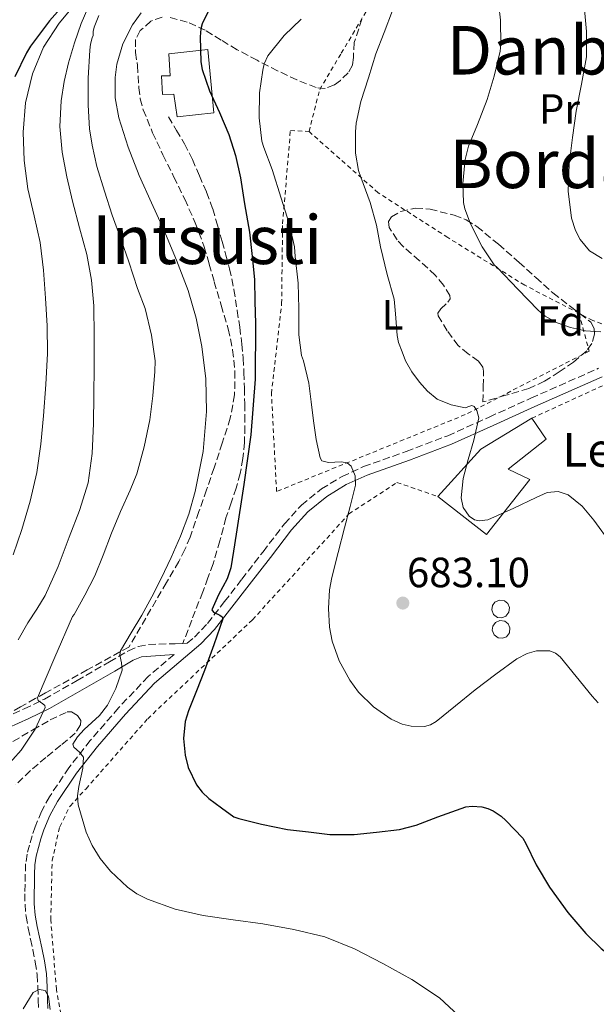
# Model space of a CAD drawing. Units: metres. Extents: x 610376 to 613810, y 4759395 to 4761764.
# Drawn here: x 612693 to 612830, y 4761311 to 4761544 of the extents above; entities that cross this region are included whole.
import ezdxf
from ezdxf.enums import TextEntityAlignment as Align

# ---------------------------------------------------------------- set-up
doc = ezdxf.new("R2010")
doc.units = ezdxf.units.M
doc.header["$MEASUREMENT"] = 0
doc.linetypes.add('DGN Style 2', pattern=[1.7399219301090239, 1.043953158065414, -0.6959687720436097])
doc.linetypes.add('DGN Style 3', pattern=[2.435890702152634, 1.739921930109024, -0.6959687720436097])
for name, color, linetype, lineweight in [('Camino', 7, 'DGN Style 3', 0), ('Chamizo-cobertizo', 1, 'Continuous', 0), ('Cota de punto acotado terreno', 7, 'Continuous', 0), ('Curva de nivel directora', 30, 'Continuous', 30), ('Curva de nivel intermedia', 30, 'Continuous', 0), ('Depósito de combustibles elevado', 7, 'Continuous', 0), ('Depósito elevado (sin especificar)', 1, 'Continuous', 0), ('Etiqueta de uso rústico', 92, 'Continuous', 0), ('Etiqueta de zona arbolada', 92, 'Continuous', 0), ('Margen derecho', 7, 'Continuous', 0), ('Punto acotado terreno (símbolo)', 7, 'Continuous', 0), ('Senda', 7, 'DGN Style 3', 0), ('Tela metálica o alambrada', 7, 'DGN Style 2', 0), ('Texto de Borda', 7, 'Continuous', 0), ('Texto de rotulación de espacio menor sin especificar', 7, 'Continuous', 0), ('Texto de Área (paraje) menor', 7, 'Continuous', 0), ('Zona arbolada', 92, 'DGN Style 3', 0)]:
    doc.layers.add(name, color=color, linetype=linetype, lineweight=lineweight)
doc.styles.add('Style-Arial', font='arial.ttf')

# ---------------------------------------------------------------- blocks, each defined once
blk = doc.blocks.new('5PATER')
at = {"layer": 'Punto acotado terreno (símbolo)', "linetype": 'Continuous', "lineweight": 0}
h = blk.add_hatch(color=51, dxfattribs=at)
edge = h.paths.add_edge_path()
edge.add_ellipse((0, 0), major_axis=(-0.1095731443231308, -0.1110710700762829), ratio=0.9994222409660317, start_angle=0, end_angle=360)

msp = doc.modelspace()

# ---------------------------------------------------------------- linework, layer by layer
at = {"layer": 'Camino', "color": 7, "linetype": 'DGN Style 3', "lineweight": 0}
for points in [[(612732.1099999984, 4761396.260000002, 673.0899999999965), (612733.1499999977, 4761396.290000001, 673.3500000000058), (612734.86, 4761397.730000001, 673.6499999999943), (612737.9600000001, 4761401.010000002, 673.9199999999984), (612741.9899999979, 4761406.160000001, 675.2599999999948), (612746.0699999993, 4761411.440000001, 675.6999999999971), (612751.1000000007, 4761417.980000001, 676.4100000000037), (612756.1799999991, 4761424.580000001, 677.1000000000058), (612760.2100000012, 4761429.029999999, 677.6399999999994), (612764.9299999997, 4761432.880000001, 678.6300000000048), (612769.8099999991, 4761435.820000002, 679.6399999999994), (612774.9099999998, 4761438.130000001, 680.4100000000036), (612784.9999999994, 4761441.710000002, 682.0299999999991), (612794.879999999, 4761445.460000004, 683.75), (612804.6800000002, 4761449.890000001, 685.570000000007), (612814.5500000007, 4761454.36, 687.7100000000064), (612830.5599999991, 4761461.430000001, 688.8800000000047)], [(612689.7199999981, 4761378.57, 662.4100000000036), (612694.5399999995, 4761380.74, 663.1100000000006), (612699.3500000017, 4761383.09, 665.2700000000041), (612707.0499999997, 4761387.439999999, 667.5599999999977), (612714.739999999, 4761391.910000003, 669.1000000000058), (612719.2199999981, 4761394.520000001, 670.4900000000054), (612721.5499999993, 4761395.550000001, 670.8699999999953), (612723.9899999979, 4761396, 671.2899999999936), (612730.3099999991, 4761396.199999999, 672.6399999999994), (612732.1099999984, 4761396.260000002, 673.0899999999965)], [(612730.0499999997, 4761393.670000001, 672.9100000000037), (612723.8999999985, 4761388.420000001, 671.7599999999948), (612716.8799999978, 4761380.970000001, 670.7200000000014), (612710.1799999991, 4761373.260000002, 670.7299999999959), (612705.1200000008, 4761366.810000001, 668.9799999999959), (612700.5199999985, 4761359.939999999, 668.2899999999937), (612698.6599999989, 4761356.460000002, 668.1600000000037), (612697.1700000003, 4761352.850000001, 667.8300000000019), (612696.4200000014, 4761350.670000001, 667.850000000006), (612695.7899999989, 4761348.490000002, 667.8899999999994), (612695.2399999968, 4761346.320000002, 667.9400000000024), (612694.8900000004, 4761344.040000001, 668.029999999999), (612694.7899999976, 4761341.590000001, 668.1799999999931), (612694.7499999995, 4761339.270000001, 668.3300000000017), (612694.7199999982, 4761336.930000001, 668.300000000003), (612694.7399999984, 4761334.49, 668.1499999999944), (612694.9899999987, 4761331.610000002, 667.6999999999971), (612695.4800000006, 4761328.800000002, 667.2599999999948), (612696.0399999992, 4761326.2, 666.850000000006), (612696.5899999992, 4761323.689999999, 666.4700000000012), (612697.1700000003, 4761320.720000002, 666), (612697.6099999984, 4761317.770000001, 665.5399999999937), (612697.8000000005, 4761314.810000001, 665.0800000000019), (612697.8699999999, 4761311.74, 664.7599999999948), (612697.9499999981, 4761309.810000001, 664.6100000000007)]]:
    msp.add_polyline3d(points, dxfattribs=at)
at = {"layer": 'Chamizo-cobertizo', "color": 1, "linetype": 'Continuous', "lineweight": 0, "extrusion": (-0.2409641986091148, 0.09429917654178466, 0.965941985986844), "elevation": 301998.5961215627, "flags": 128}
msp.add_lwpolyline([(-4657312.460194426, -1124712.642936679), (-4657326.577198548, -1124707.000614942), (-4657337.811496296, -1124698.189317982)], dxfattribs=at)
at = {"layer": 'Chamizo-cobertizo', "color": 1, "linetype": 'Continuous', "lineweight": 0}
msp.add_polyline3d([(612814.2800000003, 4761435.09, 685.7400000000052), (612804.0199999996, 4761422.039999999, 684.4700000000012), (612792.4900000002, 4761431.08, 683.9100000000036), (612802.7100000001, 4761442.24, 685.3699999999953), (612814.7300000006, 4761449.600000001, 687.6499999999943), (612818.1500000004, 4761444.630000001, 687.0399999999936), (612809.1600000003, 4761437.51, 686.3800000000047)], close=True, dxfattribs=at)
msp.add_polyline3d([(612814.7300000006, 4761449.600000001, 687.6499999999943), (612818.1500000004, 4761444.630000001, 687.0399999999936), (612809.1600000003, 4761437.51, 686.3800000000047), (612814.2800000003, 4761435.09, 685.7400000000052), (612804.0199999996, 4761422.039999999, 684.4700000000012), (612792.4900000002, 4761431.08, 683.9100000000036)], dxfattribs=at)
at = {"layer": 'Curva de nivel directora', "color": 30, "linetype": 'Continuous', "lineweight": 30, "flags": 128}
for points, elevation in [([(612718.5499999997, 4761564.060000001), (612700.5499999998, 4761543.700000001), (612696.0500000004, 4761537.770000001), (612695.1200000006, 4761536.15), (612692.3400000001, 4761530.5)], 650.0000000000001), ([(612738.0699999996, 4761545.779999999), (612736.7100000005, 4761543.020000001), (612736.3999999999, 4761541.800000001), (612736.23, 4761539.91), (612736.3399999995, 4761534.060000001), (612736.7100000005, 4761532.17), (612738.4299999995, 4761527.180000001), (612740.7899999998, 4761522.04), (612743.0299999994, 4761516.82), (612744.5499999993, 4761511.850000001), (612745.7599999986, 4761506.539999999), (612746.7499999988, 4761500.36), (612747.92, 4761493.640000002), (612748.5500000003, 4761487.910000001), (612749.089999999, 4761482.500000002), (612749.1899999996, 4761477.26), (612749.2999999991, 4761472.01), (612749.2599999988, 4761458.84), (612748.2199999995, 4761445.699999999), (612746.5399999986, 4761433.910000001), (612744.7399999994, 4761422.17), (612744.109999999, 4761418.15), (612743.4599999986, 4761414.140000001), (612742.6099999992, 4761411.520000001), (612740.5700000008, 4761407.800000002), (612739.0099999984, 4761404.25), (612739.3700000005, 4761403.640000002), (612740.859999999, 4761402.949999999), (612741.4600000003, 4761402.560000001), (612741.5799999988, 4761402.060000001), (612739.489999999, 4761395.950000001), (612737.2200000002, 4761389.830000001), (612735.3200000003, 4761385.060000001), (612733.4400000006, 4761380.28), (612732.7000000007, 4761377.730000002), (612732.2800000005, 4761373.74), (612732.639999998, 4761369.779999999), (612733.3899999991, 4761366.9), (612735.3099999991, 4761362.77), (612736.6599999992, 4761360.99), (612738.2899999986, 4761359.510000001), (612741.2500000002, 4761357.34), (612744.2099999996, 4761355.180000002), (612745.3399999985, 4761354.820000002), (612750.7499999999, 4761353.430000001), (612756.8600000007, 4761352.180000001), (612761.8399999985, 4761351.660000001), (612766.9399999991, 4761351.02), (612772.6700000003, 4761351.02), (612777.9699999997, 4761351.560000001), (612783.4199999992, 4761352.17), (612787.3599999998, 4761353.189999999), (612792.4800000006, 4761355.180000002), (612799.1199999991, 4761357.539999999), (612800.61, 4761357.690000001), (612802.9099999999, 4761357.53), (612804.3000000003, 4761357.190000001), (612805.6300000001, 4761356.620000001), (612807.4999999988, 4761355.369999999)], 675.0000000000001), ([(612807.4999999988, 4761355.369999999), (612808.6399999987, 4761354.340000001), (612812.5899999982, 4761350.100000001), (612813.3399999993, 4761348.869999999), (612815.8200000003, 4761343.820000002), (612818.9099999993, 4761338.5), (612823.3099999982, 4761332.539999999), (612827.5199999993, 4761327.539999999), (612831.1499999992, 4761323.980000001), (612836.8800000002, 4761319.61), (612841.1699999995, 4761316.62), (612847.019999999, 4761312.570000002), (612851.4699999993, 4761309.730000001)], 675.0000000000001)]:
    msp.add_lwpolyline(points, dxfattribs=dict(at, elevation=elevation))
at = {"layer": 'Curva de nivel intermedia', "color": 30, "linetype": 'Continuous', "lineweight": 0, "flags": 128}
for points, elevation in [([(612832.5700000008, 4761619.88), (612829.6699999995, 4761613.939999999), (612826.6000000006, 4761607.249999999), (612823.8400000002, 4761600.329999999), (612822.2100000007, 4761594.109999998), (612821.6400000007, 4761587.779999998), (612821.8100000008, 4761580.730000001), (612822.6700000011, 4761573.699999999), (612824.0599999992, 4761567.32), (612825.3900000014, 4761560.930000001), (612826.3800000015, 4761554.11), (612827.1700000007, 4761547.269999998), (612827.7200000006, 4761541.220000001), (612827.6700000013, 4761535.17), (612826.5500000014, 4761528.759999999), (612825.2500000006, 4761522.359999999), (612824.380000001, 4761516.080000001), (612823.6300000001, 4761509.779999999), (612823.3799999997, 4761503.409999999), (612824.1599999998, 4761497.01), (612825.0899999996, 4761494.039999999), (612826.1900000017, 4761491.939999999), (612828.4500000014, 4761489.25), (612831.440000002, 4761487.400000001)], 695), ([(612806.530000001, 4761550.930000001), (612807.3300000011, 4761543.859999999), (612807.4400000006, 4761538.100000001), (612807.2199999995, 4761536.579999999), (612805.8400000003, 4761530.63), (612804.1500000005, 4761525.079999999), (612801.8600000016, 4761519.21), (612799.7600000006, 4761514.039999997), (612798.9500000014, 4761510.890000001), (612798.8799999999, 4761510.2), (612798.4300000007, 4761505.210000001), (612798.5900000016, 4761500.710000002), (612798.9300000013, 4761499.240000002), (612800.2300000022, 4761495.649999999), (612802.9900000005, 4761490.170000001), (612805.8700000015, 4761485.970000001), (612806.6400000005, 4761485.189999999), (612811.4500000007, 4761480.17), (612816.2600000007, 4761475.159999999), (612817.9000000014, 4761473.76), (612820.7700000014, 4761472.199999999), (612823.9200000007, 4761471.09), (612827.4900000002, 4761470.329999999), (612831.070000001, 4761470.09)], 690.0000000000001), ([(612706.4500000007, 4761547.539999999), (612702.8000000007, 4761543.16), (612699.1500000006, 4761537.470000002), (612696.530000001, 4761531.180000001), (612694.820000001, 4761524.310000001), (612694.2700000012, 4761517.399999999), (612694.5700000008, 4761510.649999999), (612695.4300000012, 4761503.930000001), (612696.9300000012, 4761497.58), (612698.3100000002, 4761491.220000001), (612699.0800000012, 4761484.640000001), (612699.6, 4761478.02), (612699.9599999997, 4761471.489999998), (612700.0500000013, 4761464.949999998), (612699.7000000004, 4761457.57), (612699.1200000015, 4761450.179999999), (612698.5000000001, 4761443.46), (612697.5700000003, 4761436.759999999), (612695.9800000011, 4761429.949999998), (612693.9500000017, 4761423.24), (612691.9700000011, 4761417.27)], 655), ([(612712.2100000008, 4761545.02), (612711.110000001, 4761542.259999999), (612710.9099999999, 4761541.210000001), (612710.8800000009, 4761540.279999998), (612710.6100000005, 4761539.669999998), (612710.2300000006, 4761538.229999999), (612710.0700000017, 4761536.779999998), (612709.7099999996, 4761530.149999999), (612709.7099999996, 4761523.77), (612709.9900000012, 4761518.170000001), (612710.6700000007, 4761514.279999999), (612711.7800000017, 4761509.259999999), (612713.5499999997, 4761503.349999999), (612715.3900000014, 4761497.67), (612717.5199999993, 4761491.88), (612719.360000001, 4761486.679999999), (612721.3600000016, 4761480.329999999), (612723.2300000002, 4761475.579999999), (612724.7000000009, 4761469.27), (612725.5400000014, 4761463.189999999), (612725.49, 4761460.659999999), (612724.9800000003, 4761454.939999999), (612724.2699999996, 4761449.220000001), (612722.9599999997, 4761442.859999998), (612721.2499999999, 4761436.439999999), (612719.6500000017, 4761432.569999999), (612717.3800000007, 4761427.480000001), (612715.2500000006, 4761422.359999999), (612713.2800000014, 4761417.179999999), (612711.2499999997, 4761412.25), (612708.9299999995, 4761407.720000002), (612706.4000000015, 4761403.13), (612705.9500000001, 4761402.619999998), (612701.8100000005, 4761393.01), (612697.6599999998, 4761383.4), (612697.8400000008, 4761382.77), (612698.9900000019, 4761381.949999999), (612699.4600000012, 4761381.539999999), (612699.5500000007, 4761381.100000001), (612697.1600000013, 4761375.959999999), (612693.8200000019, 4761370.939999999), (612689.8900000004, 4761366.55)], 665.0000000000001), ([(612709.6400000004, 4761546.73), (612708.0500000011, 4761543.140000001), (612706.4400000018, 4761538.52), (612705.0700000017, 4761533.819999999), (612704.0099999999, 4761529.34), (612703.27, 4761524.82), (612702.9900000007, 4761518.710000002), (612703.5700000018, 4761512.599999998), (612704.6700000014, 4761506.779999998), (612705.9700000001, 4761501), (612707.6800000002, 4761494.720000002), (612709.3499999997, 4761488.409999999), (612710.4800000007, 4761482.339999998), (612711.0100000005, 4761476.220000001), (612711.110000001, 4761468.970000001), (612711.1, 4761461.720000001), (612711.0400000018, 4761455.029999999), (612710.9299999999, 4761448.34), (612710.6700000007, 4761441.279999998), (612709.6600000004, 4761434.26), (612707.6599999999, 4761427.749999999), (612705.2200000014, 4761421.419999998), (612702.5700000004, 4761414.439999998), (612699.5400000017, 4761407.640000001), (612697.5200000012, 4761404.38), (612695.4400000002, 4761401.159999999), (612693.1500000014, 4761397.07)], 660), ([(612722.2700000014, 4761545.640000001), (612720.2300000006, 4761542.8), (612717.9200000018, 4761538.289999999), (612716.5100000012, 4761533.499999999), (612716.0799999998, 4761530.31), (612716.1, 4761525.459999999), (612716.9900000019, 4761520.73), (612719.150000001, 4761513.820000002), (612721.7500000005, 4761507.06), (612724.6699999997, 4761500.640000001), (612727.5900000011, 4761494.220000001), (612730.5999999996, 4761487.079999999), (612733.4100000014, 4761479.849999999), (612735.3000000002, 4761473.319999999), (612736.5899999999, 4761466.63), (612737.5399999998, 4761458.930000001), (612737.7300000021, 4761451.220000001), (612736.9500000019, 4761441.720000001), (612735.07, 4761432.259999999), (612733.5000000009, 4761426.869999998), (612731.5499999997, 4761421.640000001), (612729.3400000012, 4761416.609999998), (612726.9900000021, 4761411.66), (612724.7400000012, 4761407.27), (612722.4299999999, 4761402.92), (612719.890000001, 4761398.749999999), (612717.3800000007, 4761394.539999999), (612717.1799999997, 4761393.439999999), (612717.5799999996, 4761391.659999999), (612717.7100000016, 4761389.909999999), (612716.2200000007, 4761385.58), (612714.2400000005, 4761381.61), (612712.3499999995, 4761379.220000001), (612708.7300000006, 4761375.84), (612707.1600000014, 4761374.149999999), (612706.0900000008, 4761372.42), (612706.2899999998, 4761371.67), (612707.6199999996, 4761370.529999998), (612708.5600000008, 4761369.320000002), (612708.400000002, 4761366.699999999), (612707.4499999998, 4761362.329999999), (612707.1600000014, 4761360.119999998), (612707.3300000014, 4761357.990000002), (612709.2100000011, 4761351.52), (612710.6500000006, 4761348.390000001), (612712.5700000006, 4761345.34), (612715.0000000002, 4761342.289999999), (612718.99, 4761338.489999998), (612721.2300000021, 4761336.96), (612723.7100000008, 4761335.689999999), (612730.2599999999, 4761333.300000001), (612736.9600000009, 4761331.779999998), (612744.0000000017, 4761330.82), (612751.0400000003, 4761329.83), (612758.4299999998, 4761328.52), (612765.7400000012, 4761326.73), (612772.7500000007, 4761323.92), (612779.4699999996, 4761320.42), (612786.3600000007, 4761316.630000001), (612792.8800000007, 4761312.279999999), (612797.5099999999, 4761308.059999999)], 670), ([(612781.7300000016, 4761546.169999998), (612779.7500000012, 4761540.949999999), (612777.8400000001, 4761535.88), (612776.1100000001, 4761530.210000002), (612774.2700000005, 4761524.619999999), (612773.1500000008, 4761519.51), (612773.03, 4761517.42), (612773.0099999999, 4761512.41), (612773.7499999999, 4761508.310000001), (612774.2400000015, 4761506.74), (612776.5100000004, 4761500.74), (612778.000000001, 4761495.369999999), (612778.9600000001, 4761490.230000001), (612780.4800000021, 4761483.640000001), (612782.1299999994, 4761477.779999998), (612782.5000000005, 4761474.33), (612782.8300000012, 4761469.189999999), (612783.2000000001, 4761467.539999999), (612784.0400000005, 4761465.36), (612784.8800000009, 4761463.179999999), (612786.3300000017, 4761460.579999999), (612788.1800000002, 4761458.17), (612790.0399999998, 4761455.980000001), (612792.3399999997, 4761454.099999999), (612795.620000001, 4761452.74), (612798.9900000016, 4761452.099999999), (612800.0600000002, 4761452.439999999), (612800.5800000009, 4761452.600000001), (612801.0700000004, 4761452.389999999), (612801.760000001, 4761451.460000002), (612802.2100000003, 4761449.720000001), (612800.99, 4761444.390000001), (612799.7100000014, 4761439.859999998), (612798.4800000021, 4761435.34), (612797.9900000005, 4761430.730000001), (612798.4800000021, 4761428.460000002), (612799.9200000016, 4761426.390000001), (612801.1599999998, 4761425.560000001), (612802.2900000007, 4761425.279999998), (612804.3400000005, 4761425.550000002), (612810.5000000006, 4761428.31), (612815.7800000003, 4761430.849999999), (612818.400000002, 4761432), (612820.9600000012, 4761432.279999999), (612823.3799999997, 4761431.439999999), (612826.7100000002, 4761428.779999999), (612829.4700000006, 4761425.429999999), (612833.4400000003, 4761419.890000001)], 684.9999999999999), ([(612760.150000001, 4761544.099999999), (612756.1100000021, 4761540.23), (612752.2100000016, 4761535.48), (612751.3800000001, 4761533.54), (612751.0400000003, 4761532.039999997), (612750.2300000011, 4761526.66), (612750.1500000008, 4761520.739999998), (612750.8500000003, 4761515.210000001), (612751.2700000005, 4761513.720000001), (612753.2500000009, 4761508.539999999), (612755.39, 4761501.689999999), (612757.280000001, 4761495.720000001), (612758.5599999995, 4761490.220000001), (612758.7500000016, 4761487.88), (612759.42, 4761481.580000001), (612759.5499999997, 4761475.619999999), (612759.5499999997, 4761469.37), (612760.2200000002, 4761464.460000001), (612760.6700000018, 4761463.16), (612761.9500000002, 4761457.930000001), (612762.5000000001, 4761453.46), (612763.040000001, 4761449.000000001), (612763.7000000004, 4761444.57), (612764.6100000001, 4761440.179999999), (612765.0400000014, 4761439.49), (612766.5700000003, 4761439.119999999), (612769.6399999993, 4761439.269999999), (612771.0000000005, 4761439.029999999), (612771.9400000015, 4761438.220000001), (612772.9100000015, 4761435.980000001), (612773.0099999999, 4761433.75), (612771.7200000002, 4761428.689999999), (612770.4200000016, 4761423.619999998), (612768.8900000005, 4761417.76), (612767.3600000016, 4761411.899999999), (612766.8099999996, 4761408.990000002), (612766.5800000015, 4761404.519999999), (612766.860000001, 4761400.07), (612767.450000001, 4761396.81), (612769.140000001, 4761392.130000001), (612771.6799999999, 4761387.539999997), (612773.7300000018, 4761384.720000002), (612777.2600000012, 4761381.199999998), (612781.4200000009, 4761378.34), (612784.0300000015, 4761377.17), (612786.1700000007, 4761376.640000002), (612789.3300000012, 4761376.609999999), (612790.7900000007, 4761377.01), (612792.0800000007, 4761377.740000002), (612796.7000000007, 4761381.470000002), (612801.3099999996, 4761385.26), (612806.2100000012, 4761388.99), (612811.1800000002, 4761392.619999998), (612813.6700000003, 4761393.890000001), (612815.8300000015, 4761394.480000001), (612819.0200000012, 4761394.470000001), (612820.3900000014, 4761393.970000001), (612821.4700000009, 4761393.060000001), (612825.2400000016, 4761388.430000001), (612829.0100000001, 4761383.800000001), (612830.4500000018, 4761382.15)], 680), ([(612694.3200000003, 4761309.699999999), (612696.7000000009, 4761313.59), (612698.0800000001, 4761314.279999999), (612699.4900000005, 4761314.060000001), (612700.3100000008, 4761312.609999999), (612700.730000001, 4761309.529999999)], 665.0000000000001)]:
    msp.add_lwpolyline(points, dxfattribs=dict(at, elevation=elevation))
at = {"layer": 'Depósito de combustibles elevado', "color": 7, "linetype": 'Continuous', "lineweight": 0}
for points in [[(612808.6200000001, 4761402.699999999, 681.529999999999), (612807.6699999999, 4761402.32, 681.5200000000041), (612806.6600000003, 4761402.430000001, 681.5899999999965), (612805.7100000001, 4761403.119999999, 681.7299999999959), (612805.2699999996, 4761404.210000001, 681.8999999999943), (612805.4100000003, 4761405.220000001, 682.0399999999936), (612806.0099999999, 4761406.039999999, 682.1199999999953), (612807.0800000001, 4761406.52, 682.1399999999994), (612808.25, 4761406.350000001, 682.0500000000029), (612809.0499999998, 4761405.720000001, 681.9100000000036), (612809.4600000001, 4761404.789999999, 681.75), (612809.3399999999, 4761403.630000001, 681.6000000000058)], [(612808.7300000006, 4761397.850000001, 680.8500000000058), (612807.7800000003, 4761397.470000001, 680.8399999999965), (612806.7699999996, 4761397.58, 680.8999999999943), (612805.8200000003, 4761398.27, 681.0399999999936), (612805.3799999999, 4761399.359999999, 681.2100000000064), (612805.5300000003, 4761400.369999999, 681.3500000000058), (612806.1200000001, 4761401.189999999, 681.4400000000023), (612807.2000000002, 4761401.67, 681.4600000000064), (612808.3600000005, 4761401.5, 681.3800000000047), (612809.1600000003, 4761400.880000001, 681.25), (612809.5700000003, 4761399.949999999, 681.0899999999965), (612809.4500000002, 4761398.779999999, 680.9400000000023)]]:
    msp.add_polyline3d(points, close=True, dxfattribs=at)
at = {"layer": 'Depósito de combustibles elevado', "color": 51, "linetype": 'Continuous', "lineweight": 0}
for points in [[(612807.0800000001, 4761406.52, 682.1399999999994), (612806.0099999999, 4761406.039999999, 682.1199999999953), (612805.4100000003, 4761405.220000001, 682.0399999999936), (612805.2699999996, 4761404.210000001, 681.8999999999943), (612805.7100000001, 4761403.119999999, 681.7299999999959), (612806.6600000003, 4761402.430000001, 681.5899999999965), (612807.6699999999, 4761402.32, 681.5200000000041), (612808.6200000001, 4761402.699999999, 681.529999999999), (612809.3399999999, 4761403.630000001, 681.6000000000058), (612809.4600000001, 4761404.789999999, 681.75), (612809.0499999998, 4761405.720000001, 681.9100000000036), (612808.25, 4761406.350000001, 682.0500000000029), (612807.0800000001, 4761406.52, 682.1399999999994)], [(612807.2000000002, 4761401.67, 681.4600000000064), (612806.1200000001, 4761401.189999999, 681.4400000000023), (612805.5300000003, 4761400.369999999, 681.3500000000058), (612805.3799999999, 4761399.359999999, 681.2100000000064), (612805.8200000003, 4761398.27, 681.0399999999936), (612806.7699999996, 4761397.58, 680.8999999999943), (612807.7800000003, 4761397.470000001, 680.8399999999965), (612808.7300000006, 4761397.850000001, 680.8500000000058), (612809.4500000002, 4761398.779999999, 680.9400000000023), (612809.5700000003, 4761399.949999999, 681.0899999999965), (612809.1600000003, 4761400.880000001, 681.25), (612808.3600000005, 4761401.5, 681.3800000000047), (612807.2000000002, 4761401.67, 681.4600000000064)]]:
    msp.add_polyline3d(points, dxfattribs=at)
at = {"layer": 'Depósito elevado (sin especificar)', "color": 1, "linetype": 'Continuous', "lineweight": 0}
msp.add_polyline3d([(612738.0099999999, 4761536.92, 675.570000000007), (612739.4699999997, 4761521.970000001, 674.7299999999959), (612730.7800000003, 4761521.01, 672.9400000000023), (612730.0099999999, 4761526.359999999, 673.1100000000006), (612727.29, 4761526.279999999, 672.5), (612727.0499999998, 4761530.689999999, 672.6600000000036), (612729.1200000001, 4761530.689999999, 673.1600000000036), (612728.8099999996, 4761535.890000001, 672.9400000000023)], close=True, dxfattribs=at)
msp.add_polyline3d([(612730.7800000003, 4761521.01, 672.9400000000023), (612730.0099999999, 4761526.359999999, 673.1100000000006), (612727.29, 4761526.279999999, 672.5), (612727.0499999998, 4761530.689999999, 672.6600000000036), (612729.1200000001, 4761530.689999999, 673.1600000000036), (612728.8099999996, 4761535.890000001, 672.9400000000023), (612738.0099999999, 4761536.92, 675.570000000007), (612739.4699999997, 4761521.970000001, 674.7299999999959), (612730.7800000003, 4761521.01, 672.9400000000023)], dxfattribs=at)
at = {"layer": 'Margen derecho', "color": 7, "linetype": 'Continuous', "lineweight": 0}
for points in [[(612700.1499999975, 4761309.800000003, 664.9199999999983), (612700.0699999993, 4761311.810000002, 664.9499999999971), (612700, 4761314.91, 665.1600000000036), (612699.800000001, 4761318.01, 665.6399999999995), (612699.3399999985, 4761321.09, 666.1300000000048), (612698.7399999971, 4761324.130000004, 666.6000000000058), (612698.1900000017, 4761326.66, 666.9900000000054), (612697.6399999997, 4761329.220000002, 667.3899999999995), (612697.1799999992, 4761331.900000001, 667.8099999999978), (612696.9299999988, 4761334.600000001, 668.229999999996), (612696.9200000021, 4761336.92, 668.4600000000065), (612696.949999999, 4761339.24, 668.5700000000071), (612696.989999997, 4761341.530000002, 668.5599999999977), (612697.0799999986, 4761343.830000001, 668.4299999999931), (612697.3899999993, 4761345.880000001, 668.3399999999967), (612697.91, 4761347.91, 668.2899999999937), (612698.519999998, 4761350.010000001, 668.2599999999948), (612699.2199999976, 4761352.070000002, 668.2400000000052), (612700.6499999982, 4761355.51, 668.5099999999949), (612702.4099999995, 4761358.810000001, 668.8699999999953), (612706.8999999978, 4761365.520000001, 669.6399999999994), (612711.8799999978, 4761371.86, 670.9400000000023), (612718.5199999984, 4761379.490000002, 671.229999999996), (612725.4200000007, 4761386.82, 672.2799999999991), (612732.7199999986, 4761393.050000002, 673.5800000000017), (612736.3700000008, 4761396.130000002, 674.1900000000023), (612739.6200000008, 4761399.570000002, 674.4900000000052), (612743.729999999, 4761404.810000001, 675.5399999999936), (612747.8199999994, 4761410.100000001, 676.1600000000037), (612752.8399999996, 4761416.640000002, 676.8300000000019), (612757.86, 4761423.170000001, 677.5099999999949), (612761.7299999989, 4761427.430000002, 678.0099999999948), (612766.1999999993, 4761431.080000001, 678.6799999999929), (612770.8299999986, 4761433.870000001, 679.6300000000048), (612775.7399999968, 4761436.080000001, 680.5399999999937), (612785.7600000016, 4761439.650000001, 682.2899999999937), (612795.7199999995, 4761443.430000001, 684.0200000000042), (612805.5799999987, 4761447.890000002, 685.7200000000014), (612815.4499999993, 4761452.36, 687.8600000000007), (612831.4499999988, 4761459.420000001, 688.6100000000007)], [(612690.7699999987, 4761376.270000001, 663.1399999999995), (612695.6200000013, 4761378.449999999, 663.9400000000026), (612700.5299999998, 4761380.860000002, 665.4199999999983), (612708.2999999992, 4761385.250000001, 668.229999999996), (612716.0199999996, 4761389.720000002, 669.5200000000041), (612720.3700000015, 4761392.27, 670.7899999999937), (612722.3000000004, 4761393.119999999, 671.350000000006), (612730.0499999997, 4761393.670000001, 672.9100000000037)]]:
    msp.add_polyline3d(points, dxfattribs=at)
at = {"layer": 'Senda', "color": 7, "linetype": 'DGN Style 3', "lineweight": 0}
msp.add_polyline3d([(612728.6999999997, 4761520.980000001, 672.5099999999948), (612730.5899999985, 4761517.790000001, 672.6100000000007), (612732.4899999984, 4761514.600000001, 672.7200000000012), (612734.3700000005, 4761510.880000002, 672.8399999999967), (612736.0300000011, 4761507.040000002, 672.8600000000006), (612737.7299999997, 4761503.160000001, 672.9900000000052), (612739.1900000017, 4761499.189999999, 673.0800000000019), (612740.3200000004, 4761495.350000001, 673.1900000000024), (612741.3999999978, 4761491.490000002, 673.1499999999944), (612742.3200000009, 4761488.25, 673.279999999999), (612743.1900000004, 4761485, 673.2299999999959), (612744.1999999986, 4761480.080000001, 673.4299999999931), (612744.9699999974, 4761475.120000001, 673.4700000000014), (612745.5799999975, 4761471.150000001, 673.5800000000017), (612746.0899999995, 4761467.170000001, 673.7400000000052), (612746.3999999978, 4761463.800000002, 673.8699999999955), (612746.5900000001, 4761460.42, 673.9400000000024), (612746.6999999996, 4761456.720000001, 673.9100000000036), (612746.78, 4761453.010000001, 674.070000000007), (612746.8099999991, 4761450.350000001, 674.179999999993), (612746.8099999991, 4761447.680000001, 674.279999999999), (612746.6900000006, 4761443.859999999, 674.4100000000037), (612746.350000001, 4761440.040000002, 674.5000000000001), (612745.7099999995, 4761436.510000001, 674.4400000000023), (612744.7600000016, 4761433.060000001, 674.2700000000042), (612743.5399999992, 4761429.550000003, 673.9600000000065), (612742.3299999976, 4761426.040000001, 673.6600000000037), (612740.8700000002, 4761420.560000001, 673.6199999999953), (612739.2899999977, 4761415.12, 673.4900000000052), (612738.0699999996, 4761411.78, 673.5399999999937), (612736.8099999989, 4761408.45, 673.6699999999983), (612734.2199999985, 4761401.730000001, 672.8800000000047), (612732.1099999984, 4761396.260000002, 673.0899999999965)], dxfattribs=at)
at = {"layer": 'Tela metálica o alambrada', "color": 7, "linetype": 'DGN Style 2', "lineweight": 0}
for points in [[(612761.9900000002, 4761517.51, 682.5899999999965), (612764.5199999996, 4761527.460000001, 682.320000000007), (612769.6299999999, 4761536.039999999, 682.179999999993), (612778.7800000003, 4761551.460000001, 682.2899999999936), (612787.7400000002, 4761566.199999999, 684.6999999999971), (612798.9699999997, 4761578.609999999, 688.6900000000023), (612810.9100000003, 4761587.189999999, 692.179999999993), (612837.5599999996, 4761606.199999999, 699.8699999999953), (612838.9199999999, 4761606.92, 700.1199999999953)], [(612825.9299999997, 4761474.449999999, 691.8699999999953), (612828.3300000001, 4761465.51, 688.6399999999994), (612799, 4761450.449999999, 685.0899999999965), (612754.3099999996, 4761432.230000001, 678.1399999999994), (612753.0999999996, 4761455.439999999, 678.0200000000041), (612755.5099999999, 4761476.789999999, 679.0099999999948), (612755.7400000002, 4761495.65, 680.0800000000017), (612757.5899999999, 4761517.76, 682.1000000000058), (612761.9900000002, 4761517.51, 682.5899999999965)], [(612825.9299999997, 4761474.449999999, 691.8699999999953), (612813.0800000001, 4761481.109999999, 692.2200000000012), (612794.8700000001, 4761492.390000001, 690.3000000000029), (612778.3899999997, 4761503.01, 685.9700000000012), (612761.9900000002, 4761517.51, 682.5899999999965)], [(612883.0099999999, 4761493.9, 695.3699999999953), (612881.3700000001, 4761492.9, 695.1199999999953), (612841.0499999998, 4761468.16, 690.1900000000023), (612829.2100000001, 4761472.76, 691.779999999999), (612825.9299999997, 4761474.449999999, 691.8699999999953)], [(612814.7300000006, 4761449.600000001, 687.6300000000047), (612840.3899999997, 4761461.4, 688.4799999999959), (612848.5199999996, 4761462.15, 689.2200000000012), (612856.7800000003, 4761460.529999999, 689.8899999999994), (612859.2800000003, 4761459.220000001, 690.0599999999977)], [(612703.54, 4761306.730000001, 666.9600000000064), (612702.1799999997, 4761314.289999999, 667.279999999999), (612700.8399999999, 4761330.77, 668.2899999999936), (612701.1600000003, 4761344.810000001, 669.3399999999965), (612702.9699999997, 4761352.850000001, 670.3999999999943), (612705.4000000004, 4761357.730000001, 670.5899999999965), (612709.1900000004, 4761361.850000001, 671.2299999999959), (612723.7999999998, 4761378.42, 673.6999999999971), (612748.5999999996, 4761401.859999999, 677.4400000000023), (612771.4500000002, 4761426.92, 681.0599999999977), (612782.8099999996, 4761434.369999999, 683.5200000000041), (612792.4900000002, 4761431.08, 684.3800000000047)]]:
    msp.add_polyline3d(points, dxfattribs=at)
at = {"layer": 'Zona arbolada', "color": 92, "linetype": 'DGN Style 3', "lineweight": 0}
for points in [[(612727.1799999997, 4761544.619999999, 676.4700000000012), (612724.54, 4761543.640000001, 675.9900000000052), (612722.0099999999, 4761541.41, 675.820000000007), (612720.9100000003, 4761539.350000001, 675.8500000000058), (612720.8700000001, 4761536.25, 675.9199999999983), (612721.3700000001, 4761533.16, 675.9700000000012), (612721.6799999997, 4761527.890000001, 675.9799999999959), (612722.0300000003, 4761525.27, 675.9799999999959), (612722.7300000006, 4761522.680000001, 675.9700000000012), (612724.9600000001, 4761517.24, 675.8399999999965), (612727.4000000004, 4761512, 675.7400000000052), (612730, 4761506.74, 675.7899999999936), (612732.5700000003, 4761501.460000001, 675.8600000000006), (612735.0700000003, 4761495.91, 675.8399999999965), (612737.1600000003, 4761490.210000001, 675.8600000000006), (612738.3600000005, 4761486.08, 676), (612739.5300000003, 4761481.939999999, 676.179999999993), (612741.1900000004, 4761476.350000001, 676.3300000000017), (612742.8600000005, 4761470.76, 676.4799999999959), (612743.9100000003, 4761465.789999999, 676.8699999999953), (612744.4100000003, 4761460.76, 677.279999999999), (612744.3799999999, 4761455.140000001, 677.3699999999953), (612743.3399999999, 4761449.59, 677.25), (612741.4500000002, 4761443.689999999, 676.9600000000064), (612739.5, 4761437.859999999, 676.6100000000006), (612737.7300000006, 4761432.66, 676.1999999999971), (612735.9400000004, 4761427.480000001, 675.779999999999), (612733.8099999996, 4761421.42, 675.9499999999971), (612732.5899999999, 4761418.470000001, 676.029999999999), (612731.1399999997, 4761415.67, 675.7299999999959), (612728.2199999997, 4761410.680000001, 674.6199999999953), (612719.3499999996, 4761395.41, 672.3800000000047), (612709.4699999997, 4761389.980000001, 671.5500000000029), (612699.5899999999, 4761384.550000001, 670.7200000000012), (612697.1500000004, 4761383.180000001, 670.1300000000047), (612693.6799999997, 4761381.210000001, 668.3600000000006), (612690.1500000004, 4761379.27, 666.529999999999)], [(612727.1799999997, 4761544.619999999, 676.4700000000012), (612724.54, 4761543.640000001, 675.9900000000052), (612722.0099999999, 4761541.41, 675.820000000007), (612720.9100000003, 4761539.350000001, 675.8500000000058), (612720.8700000001, 4761536.25, 675.9199999999983), (612721.3700000001, 4761533.16, 675.9700000000012), (612721.6799999997, 4761527.890000001, 675.9799999999959), (612722.0300000003, 4761525.27, 675.9799999999959), (612722.7300000006, 4761522.680000001, 675.9700000000012), (612724.9600000001, 4761517.24, 675.8399999999965), (612727.4000000004, 4761512, 675.7400000000052), (612730, 4761506.74, 675.7899999999936), (612732.5700000003, 4761501.460000001, 675.8600000000006), (612735.0700000003, 4761495.91, 675.8399999999965), (612737.1600000003, 4761490.210000001, 675.8600000000006), (612738.3600000005, 4761486.08, 676), (612739.5300000003, 4761481.939999999, 676.179999999993), (612741.1900000004, 4761476.350000001, 676.3300000000017), (612742.8600000005, 4761470.76, 676.4799999999959), (612743.9100000003, 4761465.789999999, 676.8699999999953), (612744.4100000003, 4761460.76, 677.279999999999), (612744.3799999999, 4761455.140000001, 677.3699999999953), (612743.3399999999, 4761449.59, 677.25), (612741.4500000002, 4761443.689999999, 676.9600000000064), (612739.5, 4761437.859999999, 676.6100000000006), (612737.7300000006, 4761432.66, 676.1999999999971), (612735.9400000004, 4761427.480000001, 675.779999999999), (612733.8099999996, 4761421.42, 675.9499999999971), (612732.5899999999, 4761418.470000001, 676.029999999999), (612731.1399999997, 4761415.67, 675.7299999999959), (612728.2199999997, 4761410.680000001, 674.6199999999953), (612719.3499999996, 4761395.41, 672.3800000000047), (612709.4699999997, 4761389.980000001, 671.5500000000029), (612699.5899999999, 4761384.550000001, 670.7200000000012), (612697.1500000004, 4761383.180000001, 670.1300000000047), (612693.6799999997, 4761381.210000001, 668.3600000000006), (612690.1500000004, 4761379.27, 666.529999999999)], [(612774.54, 4761544.109999999, 684.4400000000023), (612772.6799999997, 4761538.609999999, 684.2899999999936), (612772.4900000002, 4761535.02, 684.5399999999936), (612772.29, 4761533.199999999, 684.7200000000012), (612771.2800000003, 4761531.41, 684.7700000000041), (612769.4199999999, 4761529.619999999, 684.6999999999971), (612768, 4761528.59, 684.6300000000047), (612765.8499999996, 4761527.730000001, 684.529999999999), (612763.6900000004, 4761527.91, 684.4199999999983), (612759.1200000001, 4761529.75, 684.1600000000036), (612754.5599999996, 4761531.92, 683.8899999999994), (612749.7000000002, 4761534.4, 683.5), (612744.9699999997, 4761536.9, 682.820000000007), (612741.1900000004, 4761539.17, 681.7100000000064), (612737.3899999997, 4761541.49, 680.2899999999936), (612733.1600000003, 4761543.449999999, 678.6000000000058), (612728.9100000003, 4761544.600000001, 676.9600000000064)], [(612774.54, 4761544.109999999, 684.4400000000023), (612772.6799999997, 4761538.609999999, 684.2899999999936), (612772.4900000002, 4761535.02, 684.5399999999936), (612772.29, 4761533.199999999, 684.7200000000012), (612771.2800000003, 4761531.41, 684.7700000000041), (612769.4199999999, 4761529.619999999, 684.6999999999971), (612768, 4761528.59, 684.6300000000047), (612765.8499999996, 4761527.730000001, 684.529999999999), (612763.6900000004, 4761527.91, 684.4199999999983), (612759.1200000001, 4761529.75, 684.1600000000036), (612754.5599999996, 4761531.92, 683.8899999999994), (612749.7000000002, 4761534.4, 683.5), (612744.9699999997, 4761536.9, 682.820000000007), (612741.1900000004, 4761539.17, 681.7100000000064), (612737.3899999997, 4761541.49, 680.2899999999936), (612733.1600000003, 4761543.449999999, 678.6000000000058), (612728.9100000003, 4761544.600000001, 676.9600000000064)], [(612803.1900000004, 4761453.460000001, 690.3999999999943), (612803.2699999996, 4761457.109999999, 690.6199999999953), (612803.3399999999, 4761460.76, 690.8500000000058), (612803.1699999999, 4761461.730000001, 690.8800000000047), (612802.1399999997, 4761463.119999999, 690.8399999999965), (612799.6500000004, 4761464.84, 690.6399999999994), (612797.3099999996, 4761466.789999999, 690.5), (612794.7199999997, 4761470.32, 690.5), (612792.5999999996, 4761473.890000001, 690.6399999999994), (612792.5300000003, 4761474.49, 690.6999999999971), (612793.2000000002, 4761475.529999999, 690.9199999999983), (612794.8700000001, 4761477.100000001, 691.3300000000017), (612795.4000000004, 4761477.880000001, 691.4799999999959), (612795.3700000001, 4761478.66, 691.5399999999936), (612793.8200000003, 4761481.109999999, 691.3399999999965), (612791.8799999999, 4761483.460000001, 691.1000000000058), (612788.0999999996, 4761486.960000001, 690.9700000000012), (612784.3099999996, 4761490.26, 690.9600000000064), (612782.8300000001, 4761491.880000001, 691.0200000000041), (612781.0099999999, 4761494.789999999, 691.179999999993), (612780.8499999996, 4761496.17, 691.3000000000029), (612781.5599999996, 4761497.32, 691.4199999999983), (612783.7100000001, 4761498.59, 691.7400000000052), (612787.2100000001, 4761499.380000001, 692.3600000000006), (612790.6799999997, 4761499.109999999, 692.8000000000029), (612796.4000000004, 4761497.699999999, 693.0399999999936), (612799.1900000004, 4761496.58, 693.070000000007), (612801.7699999996, 4761494.980000001, 693.0599999999977), (612806.8799999999, 4761490.800000001, 692.9700000000012), (612811.7199999997, 4761486.52, 692.8500000000058), (612815.7300000006, 4761482.9, 692.7100000000064), (612819.7400000002, 4761479.279999999, 692.5800000000017), (612824.2400000002, 4761475.82, 692.5099999999948), (612828.7000000002, 4761472.369999999, 692.429999999993), (612829.5, 4761470.890000001, 692.3000000000029), (612829.5599999996, 4761469.49, 692.1199999999953), (612828.9600000001, 4761467.33, 691.8399999999965), (612827.75, 4761465.57, 691.6499999999943), (612824.6299999999, 4761462.9, 691.4400000000023), (612821.2400000002, 4761460.600000001, 691.25), (612817.7400000002, 4761458.359999999, 691.0800000000017), (612814.04, 4761456.630000001, 690.9100000000036), (612808.6200000001, 4761455.039999999, 690.6600000000036), (612803.1900000004, 4761453.460000001, 690.3999999999943)], [(612691.8899999997, 4761373.060000001, 669.3600000000006), (612696.6200000001, 4761375.779999999, 670), (612700.6799999997, 4761378.140000001, 670.4799999999959), (612704.7599999999, 4761380.07, 670.9600000000064), (612705.7199999997, 4761380.050000001, 671.1199999999953), (612707.1900000004, 4761379.189999999, 671.429999999993), (612707.9900000002, 4761378.039999999, 671.6300000000047), (612707.9100000003, 4761376.949999999, 671.6399999999994), (612706.6500000004, 4761375.02, 671.4799999999959), (612703.2100000001, 4761372.119999999, 671.0399999999936), (612699.6900000004, 4761369.27, 670.7400000000052), (612696.0099999999, 4761366.140000001, 670.6000000000058), (612692.4900000002, 4761362.730000001, 670.5800000000017)], [(612691.8899999997, 4761373.060000001, 669.3600000000006), (612696.6200000001, 4761375.779999999, 670), (612700.6799999997, 4761378.140000001, 670.4799999999959), (612704.7599999999, 4761380.07, 670.9600000000064), (612705.7199999997, 4761380.050000001, 671.1199999999953), (612707.1900000004, 4761379.189999999, 671.429999999993), (612707.9900000002, 4761378.039999999, 671.6300000000047), (612707.9100000003, 4761376.949999999, 671.6399999999994), (612706.6500000004, 4761375.02, 671.4799999999959), (612703.2100000001, 4761372.119999999, 671.0399999999936), (612699.6900000004, 4761369.27, 670.7400000000052), (612696.0099999999, 4761366.140000001, 670.6000000000058), (612692.4900000002, 4761362.730000001, 670.5800000000017)]]:
    msp.add_polyline3d(points, dxfattribs=at)
msp.add_polyline3d([(612808.6200000001, 4761455.039999999, 690.6600000000036), (612803.1900000004, 4761453.460000001, 690.3999999999943), (612803.2699999996, 4761457.109999999, 690.6199999999953), (612803.3399999999, 4761460.76, 690.8500000000058), (612803.1699999999, 4761461.730000001, 690.8800000000047), (612802.1399999997, 4761463.119999999, 690.8399999999965), (612799.6500000004, 4761464.84, 690.6399999999994), (612797.3099999996, 4761466.789999999, 690.5), (612794.7199999997, 4761470.32, 690.5), (612792.5999999996, 4761473.890000001, 690.6399999999994), (612792.5300000003, 4761474.49, 690.6999999999971), (612793.2000000002, 4761475.529999999, 690.9199999999983), (612794.8700000001, 4761477.100000001, 691.3300000000017), (612795.4000000004, 4761477.880000001, 691.4799999999959), (612795.3700000001, 4761478.66, 691.5399999999936), (612793.8200000003, 4761481.109999999, 691.3399999999965), (612791.8799999999, 4761483.460000001, 691.1000000000058), (612788.0999999996, 4761486.960000001, 690.9700000000012), (612784.3099999996, 4761490.26, 690.9600000000064), (612782.8300000001, 4761491.880000001, 691.0200000000041), (612781.0099999999, 4761494.789999999, 691.179999999993), (612780.8499999996, 4761496.17, 691.3000000000029), (612781.5599999996, 4761497.32, 691.4199999999983), (612783.7100000001, 4761498.59, 691.7400000000052), (612787.2100000001, 4761499.380000001, 692.3600000000006), (612790.6799999997, 4761499.109999999, 692.8000000000029), (612796.4000000004, 4761497.699999999, 693.0399999999936), (612799.1900000004, 4761496.58, 693.070000000007), (612801.7699999996, 4761494.980000001, 693.0599999999977), (612806.8799999999, 4761490.800000001, 692.9700000000012), (612811.7199999997, 4761486.52, 692.8500000000058), (612815.7300000006, 4761482.9, 692.7100000000064), (612819.7400000002, 4761479.279999999, 692.5800000000017), (612824.2400000002, 4761475.82, 692.5099999999948), (612828.7000000002, 4761472.369999999, 692.429999999993), (612829.5, 4761470.890000001, 692.3000000000029), (612829.5599999996, 4761469.49, 692.1199999999953), (612828.9600000001, 4761467.33, 691.8399999999965), (612827.75, 4761465.57, 691.6499999999943), (612824.6299999999, 4761462.9, 691.4400000000023), (612821.2400000002, 4761460.600000001, 691.25), (612817.7400000002, 4761458.359999999, 691.0800000000017), (612814.04, 4761456.630000001, 690.9100000000036)], close=True, dxfattribs=at)

# ---------------------------------------------------------------- block references
at = {"layer": 'Punto acotado terreno (símbolo)', "color": 7, "linetype": 'Continuous', "lineweight": 0, "xscale": 10, "yscale": 10, "zscale": 10}
msp.add_blockref('5PATER', (612784.2100000004, 4761405.820000002, 683.1000000000063), dxfattribs=at)

# ---------------------------------------------------------------- texts
at = {"color": 7, "linetype": 'Continuous', "lineweight": 0, "style": 'Style-Arial'}
msp.add_text('Bidea', height=9, rotation=342.32171, dxfattribs=at).set_placement((612678.2383925599, 4761298.987763839, 665.0099999999948), align=Align.CENTER)
at = {"layer": 'Cota de punto acotado terreno', "color": 7, "linetype": 'Continuous', "lineweight": 0, "style": 'Style-Arial'}
msp.add_text('683.10', height=7.000000000000002, dxfattribs=at).set_placement((612785.170000002, 4761409.570000002, 683.1000000000058))
at = {"layer": 'Etiqueta de uso rústico', "color": 92, "linetype": 'Continuous', "lineweight": 0, "style": 'Style-Arial'}
for s, p in [('Pr', (612821.2954566103, 4761522.84001, 693.3399999999965)), ('L', (612781.7914203769, 4761474.10001, 684.5899999999965))]:
    msp.add_text(s, height=7.000000000000002, dxfattribs=at).set_placement(p, align=Align.MIDDLE_CENTER)
at = {"layer": 'Etiqueta de zona arbolada', "color": 92, "linetype": 'Continuous', "lineweight": 0, "style": 'Style-Arial'}
msp.add_text('Fd', height=7.000000000000002, dxfattribs=at).set_placement((612821.5574413659, 4761472.620010001, 690.0200000000041), align=Align.MIDDLE_CENTER)
at = {"layer": 'Texto de Borda', "color": 7, "linetype": 'Continuous', "lineweight": 0, "style": 'Style-Arial'}
msp.add_text('Lerdeneko Borda', height=8, dxfattribs=at).set_placement((612822.0100000022, 4761438.119999999, 685.8099999999977))
at = {"layer": 'Texto de rotulación de espacio menor sin especificar', "color": 7, "linetype": 'Continuous', "lineweight": 0, "style": 'Style-Arial'}
for s, p in [('Danboliñeneko', (612850.5229639788, 4761536.77001, 695.0500000000029)), ('Bordaldea', (612833.2716882444, 4761509.860010001, 693.679999999993))]:
    msp.add_text(s, height=11.5, dxfattribs=at).set_placement(p, align=Align.MIDDLE_CENTER)
at = {"layer": 'Texto de Área (paraje) menor', "color": 7, "linetype": 'Continuous', "lineweight": 0, "style": 'Style-Arial'}
msp.add_text('Intsusti', height=11.5, dxfattribs=at).set_placement((612737.8734325721, 4761491.880010001, 665), align=Align.MIDDLE_CENTER)

doc.saveas('drawing.dxf')
